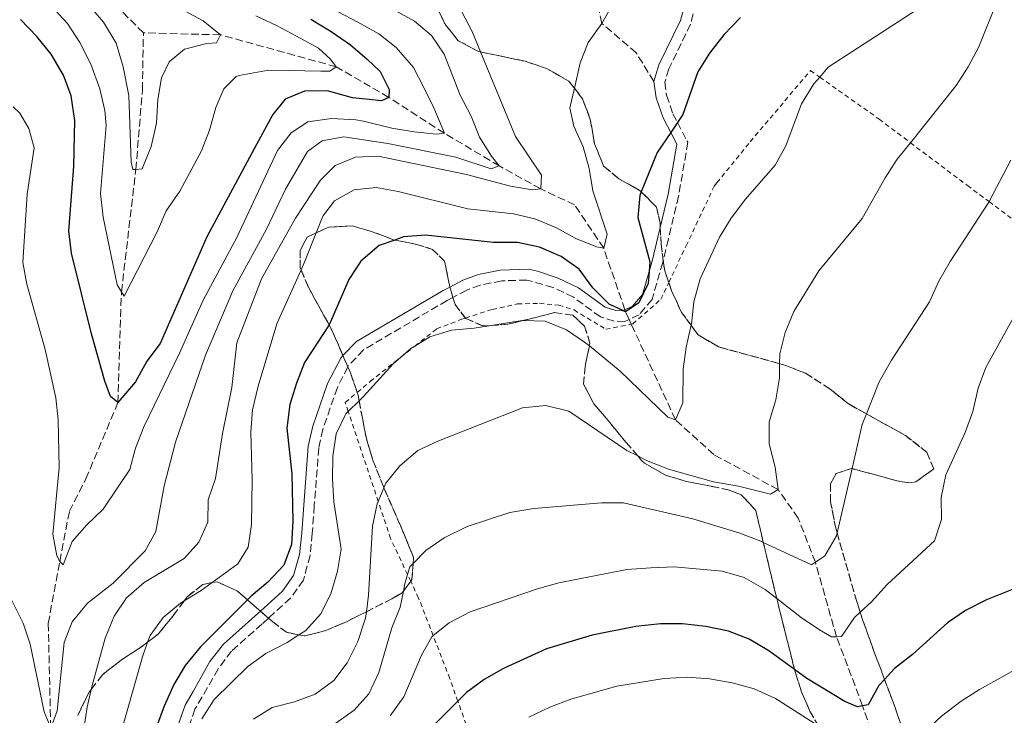
# Model space of a CAD drawing. Units: metres. Extents: x 626969 to 630372, y 4780513 to 4782889.
# Drawn here: x 628465 to 628689, y 4781137 to 4781295 of the extents above; entities that cross this region are included whole.
import ezdxf

# ---------------------------------------------------------------- set-up
doc = ezdxf.new("R2010")
doc.units = ezdxf.units.M
doc.header["$MEASUREMENT"] = 0
doc.linetypes.add('DGN Style 2', pattern=[1.7399219301090239, 1.043953158065414, -0.6959687720436097])
doc.linetypes.add('DGN Style 3', pattern=[2.435890702152634, 1.739921930109024, -0.6959687720436097])
for name, color, linetype, lineweight in [('Barranco lineal', 142, 'DGN Style 3', 13), ('Camino', 7, 'DGN Style 3', 0), ('Curva de nivel directora', 30, 'Continuous', 30), ('Curva de nivel intermedia', 30, 'Continuous', 0), ('Margen derecho', 7, 'Continuous', 0), ('Senda', 7, 'DGN Style 3', 0), ('Tela metálica o alambrada', 7, 'DGN Style 2', 0), ('Zona arbolada', 92, 'DGN Style 3', 0)]:
    doc.layers.add(name, color=color, linetype=linetype, lineweight=lineweight)

msp = doc.modelspace()

# ---------------------------------------------------------------- linework, layer by layer
at = {"layer": 'Barranco lineal', "color": 142, "linetype": 'DGN Style 3', "lineweight": 13}
for points in [[(628493.5199999996, 4781292.060000001, 437.2200000000012), (628487.8600000005, 4781297.680000001, 436.9400000000023)], [(628472.5099999999, 4781134.52, 460), (628471.9699999997, 4781158.17, 458.3300000000018), (628474.5499999998, 4781172.230000001, 455), (628476.7599999999, 4781183.600000001, 453.8899999999995), (628480.4699999997, 4781190.92, 452.7799999999989), (628487.75, 4781208.230000001, 450), (628488.54, 4781233.33, 445), (628491.8099999997, 4781261.109999999, 440), (628493.2999999998, 4781279.180000001, 438.3300000000018), (628493.5199999996, 4781292.060000001, 437.2200000000012)], [(628661.5199999996, 4781124.76, 505), (628656.5199999996, 4781139.460000001, 500), (628650.5999999996, 4781155.16, 495), (628645.8099999997, 4781172.039999999, 490), (628641.9199999999, 4781182.050000001, 487.2200000000012), (628637.3499999996, 4781188.529999999, 485), (628622.7800000003, 4781196.460000001, 482.7799999999989), (628614.0899999999, 4781204.359999999, 480), (628604.0999999996, 4781225.99, 475.570000000007), (628603.5899999999, 4781227.100000001, 475.3399999999965), (628602.8099999997, 4781228.789999999, 475), (628602.6299999999, 4781229.300000001, 474.820000000007), (628597.8300000001, 4781243.220000001, 470), (628591.25, 4781253.050000001, 467.2200000000012), (628583.5599999997, 4781256.699999999, 465), (628574.1799999997, 4781261.880000001, 460), (628561.7199999997, 4781269.32, 455), (628549.1600000003, 4781277.439999999, 450), (628537.2000000002, 4781284.369999999, 445), (628510.9600000001, 4781291.619999999, 440), (628493.5199999996, 4781292.060000001, 437.2200000000012)]]:
    msp.add_polyline3d(points, dxfattribs=at)
at = {"layer": 'Camino', "color": 7, "linetype": 'DGN Style 3', "lineweight": 0}
msp.add_polyline3d([(628619.4099999988, 4781301.050000002, 471.6900000000023), (628617.5100000009, 4781294.040000002, 472.3899999999994), (628612.589999999, 4781283.930000001, 473.0800000000019), (628611.6700000004, 4781280.850000001, 473.2200000000013), (628612.0899999985, 4781277.910000001, 473.5000000000001), (628613.5199999989, 4781273.720000002, 474.1900000000023), (628614.5499999993, 4781271.740000002, 474.6900000000024), (628616.6900000006, 4781267.610000002, 475.7200000000011), (628616.9099999998, 4781267.26, 475.7200000000011), (628614.7899999984, 4781255.029999999, 476.1100000000007), (628612.4899999985, 4781245.320000002, 476.7100000000065), (628611.3399999996, 4781240.490000002, 476.6100000000006), (628611.2199999989, 4781240, 476.6100000000006), (628608.8000000004, 4781231.640000001, 476.2899999999936), (628605.8700000001, 4781228.150000001, 476.2899999999936), (628603.5900000002, 4781227.100000001, 476.2899999999936), (628602.6200000001, 4781226.650000001, 476.2899999999936), (628600.2100000007, 4781226.720000001, 476.2899999999936), (628597.0900000003, 4781227.670000001, 476.2899999999936), (628590.9699999981, 4781232.140000001, 476.2899999999936), (628586.3900000005, 4781234.32, 476.2899999999936), (628580.389999999, 4781236.03, 476.2899999999936), (628574.7199999985, 4781235.84, 476.570000000007), (628569.8099999977, 4781234.840000001, 476.8300000000018), (628566.7899999979, 4781233.720000002, 477.0000000000001), (628563.6599999988, 4781232.070000002, 477.1300000000047), (628562.3500000011, 4781231.380000001, 477.1900000000023), (628543.379999999, 4781220.189999999, 477.279999999999), (628539.9400000012, 4781216.550000001, 477.279999999999), (628539.8399999985, 4781216.340000001, 477.279999999999), (628537.4800000002, 4781211.640000002, 477.279999999999), (628534.1799999989, 4781202.16, 477.229999999996), (628533.2600000004, 4781197.940000001, 477.1399999999995), (628532.239999999, 4781184.810000001, 476.429999999993), (628531.8000000007, 4781178.53, 476.7200000000013), (628531.2799999999, 4781173.550000003, 476.5800000000019), (628529.7699999989, 4781167.970000001, 476.429999999993), (628526.8699999999, 4781163.900000001, 476.429999999993), (628521.8500000018, 4781159.359999999, 476.429999999993), (628520.399999999, 4781158.040000003, 476.429999999993), (628513.5199999991, 4781151.890000002, 476.8600000000007), (628510.449999998, 4781147.91, 477.1199999999953), (628506.8200000003, 4781141.490000002, 477.570000000007), (628505.1999999997, 4781138.720000002, 478.1399999999995), (628503.5500000003, 4781134.050000003, 478.449999999997)], dxfattribs=at)
at = {"layer": 'Curva de nivel directora', "color": 30, "linetype": 'Continuous', "lineweight": 30, "flags": 128}
for points, elevation in [([(628531.4699999999, 4781295.190000001), (628536.0499999998, 4781292.37), (628540.4500000008, 4781289.359999999), (628544.2300000006, 4781286.120000001), (628547.1399999985, 4781283.270000001), (628549.2199999995, 4781279.220000001), (628549.1599999992, 4781277.439999999), (628547.4600000003, 4781276.619999999), (628544.6599999998, 4781276.920000001), (628540.9400000003, 4781277.350000001), (628535.2099999993, 4781278.890000002), (628529.9999999991, 4781278.840000001), (628525.6200000005, 4781277.039999999), (628522.8199999997, 4781273.59), (628519.1299999994, 4781266.76), (628507.8699999986, 4781245.800000003), (628497.35, 4781221.600000001), (628494.2699999998, 4781217.65), (628491.7599999997, 4781212.949999999), (628487.7499999999, 4781208.230000001), (628486.0499999988, 4781209.61), (628484.769999998, 4781213.090000001), (628481.7300000003, 4781223.800000002), (628477.1900000008, 4781242.130000002), (628476.5899999995, 4781247.119999999), (628477.7499999995, 4781261.869999999), (628477.9399999996, 4781272.220000003), (628477.1799999997, 4781277.760000001), (628475.4099999992, 4781282.439999999), (628472.6100000008, 4781287.220000001), (628469.3999999989, 4781291.220000002), (628465.6799999997, 4781295.119999999)], 450), ([(628628.8700000001, 4781295.560000002), (628625.0900000005, 4781291.600000001), (628621.8099999991, 4781287.439999999), (628619.1600000005, 4781283.199999999), (628615.7699999998, 4781273.539999999), (628614.5499999993, 4781271.740000002), (628613.0199999983, 4781269.480000002), (628609.9600000004, 4781264.970000002), (628606.3499999985, 4781256.02), (628606.0199999998, 4781255.210000004), (628605.5399999993, 4781250.220000002), (628608.2899999986, 4781240.17), (628608.1199999988, 4781237.940000001), (628607.9099999985, 4781235.210000002), (628605.7699999996, 4781230.86), (628602.8100000002, 4781228.79), (628602.1799999998, 4781229.09), (628599.110000001, 4781230.570000002), (628595.4000000005, 4781234.24), (628592.26, 4781238.470000001), (628588.1699999997, 4781241.350000001), (628583.2799999992, 4781243.510000002), (628578.27, 4781244.52), (628572.89, 4781244.53), (628557.4600000005, 4781246.189999999), (628552.4800000006, 4781245.78), (628550.5099999991, 4781245.08), (628546.9599999997, 4781243.820000002), (628542.8099999989, 4781240.320000002), (628540.0700000008, 4781236.130000001), (628535.7199999989, 4781226.020000001), (628535.6200000006, 4781225.86), (628530.0599999995, 4781217.29), (628528.1900000009, 4781212.660000001), (628526.729999999, 4781207.84), (628526.0199999983, 4781202.460000002), (628527.1600000004, 4781192.110000002), (628527.3799999994, 4781181.34), (628527.0699999988, 4781176.060000001), (628525.3099999997, 4781171.380000002), (628521.7400000001, 4781167.560000002), (628517.9200000003, 4781164.320000002), (628517.1, 4781163.500000001), (628506.4899999995, 4781152.840000001), (628502.969999999, 4781148.660000001), (628500.4500000001, 4781144.340000001), (628498.2300000006, 4781139.439999999), (628496.5000000005, 4781134.74)], 475), ([(628692.1799999994, 4781166.570000002), (628684.6099999989, 4781163.550000003), (628679.8700000002, 4781161.130000002), (628675.7300000007, 4781158.320000002), (628667.8099999992, 4781151.100000001), (628663.73, 4781147.930000001), (628661.4700000002, 4781145.480000001), (628660.1699999993, 4781144.07), (628657.7799999999, 4781139.680000001), (628656.5199999993, 4781139.460000002), (628655.3499999981, 4781139.250000001), (628652.4899999994, 4781140.460000001), (628643.8799999994, 4781145.690000001), (628641.0799999987, 4781147.730000001), (628635.2999999986, 4781151.930000002), (628630.7999999991, 4781154.58), (628626.1499999999, 4781156.410000001), (628620.9699999989, 4781157.49), (628615.7299999995, 4781158.060000001), (628610.7299999995, 4781158.070000002), (628605.1500000004, 4781157.470000001), (628595.2300000007, 4781155.520000001), (628584.8899999985, 4781152.420000001), (628575.1499999998, 4781147.95), (628570.7699999989, 4781145.470000002), (628566.7599999988, 4781142.480000001), (628564.7899999997, 4781140.520000001), (628559.4400000009, 4781135.190000001)], 500.0000000000003)]:
    msp.add_lwpolyline(points, dxfattribs=dict(at, elevation=elevation))
at = {"layer": 'Curva de nivel intermedia', "color": 30, "linetype": 'Continuous', "lineweight": 0, "flags": 128}
for points, elevation in [([(628518.9900000008, 4781295.929999999), (628523.7100000017, 4781293.720000001), (628528.2100000009, 4781291.329999999), (628533.2300000011, 4781288.579999999), (628535.9500000014, 4781286.099999998), (628537.2000000009, 4781284.369999998), (628535.7900000005, 4781283.369999999), (628533.7600000009, 4781283.349999999), (628526.4699999997, 4781283.53), (628521.8499999996, 4781283.619999999), (628515.2300000013, 4781282.380000001), (628514.5200000005, 4781282.16), (628511.7100000009, 4781279.369999998), (628509.9699999996, 4781275.13), (628508.49, 4781270.019999999), (628506.7199999997, 4781265.34), (628501.770000001, 4781256.189999999), (628498.6700000009, 4781251.720000001), (628496.7500000009, 4781247.099999999), (628489.1199999999, 4781232.4), (628488.540000001, 4781233.33), (628487.5700000009, 4781234.899999999), (628484.3800000013, 4781250.289999999), (628483.8200000003, 4781255.669999998), (628485.11, 4781271.08), (628484.7500000001, 4781274.46), (628483.6500000004, 4781279.34), (628481.6200000008, 4781284.949999999), (628479.0900000005, 4781289.909999999), (628476.3200000012, 4781294.21), (628462.290000001, 4781309.46)], 445), ([(628497.9100000008, 4781299.779999999), (628507.0700000006, 4781294.779999999), (628510.9599999998, 4781291.619999999), (628510.0999999993, 4781289.789999999), (628507.9199999999, 4781289.619999998), (628502.8399999995, 4781288.4), (628499.3700000005, 4781285.529999998), (628497.5900000012, 4781281.869999999), (628496.790000001, 4781276.930000001), (628496.4600000002, 4781271.59), (628495.28, 4781266.27), (628493.2200000014, 4781261.220000001), (628491.810000001, 4781261.109999998), (628491.1100000015, 4781261.06), (628490.7300000014, 4781262.73), (628490.1799999994, 4781277.83), (628488.9000000008, 4781284.33), (628487.3200000006, 4781289.699999999), (628484.4999999999, 4781294.470000002), (628470.4299999992, 4781310.849999999)], 440.0000000000001), ([(628601.6700000003, 4781301.669999998), (628597.4099999999, 4781294.21), (628594.3200000009, 4781289.88), (628592.4900000005, 4781285.230000001), (628591.1900000017, 4781279.509999999), (628590.1800000013, 4781275.099999999), (628591.0599999998, 4781270.92), (628593.2200000011, 4781266.25), (628594.5800000002, 4781261.279999998), (628595.3600000005, 4781256.23), (628598.6000000013, 4781246.429999998)], 470), ([(628686.8500000007, 4781298.869999998), (628682.8499999997, 4781288.880000001), (628680.4600000003, 4781284.34), (628677.7300000011, 4781280.15), (628667.370000001, 4781267.15), (628664.3800000004, 4781263.390000001), (628661.610000001, 4781259.220000001), (628656.4299999999, 4781250.009999999), (628646.5700000006, 4781238.140000001), (628640.9300000012, 4781228.859999999), (628638.9400000018, 4781224.15), (628637.7200000014, 4781219.3), (628637.7100000002, 4781217.060000001), (628637.7000000014, 4781213.869999998), (628636.880000001, 4781208.84), (628635.37, 4781203.91), (628635.360000001, 4781198.899999999), (628636.6799999998, 4781193.58), (628637.3500000003, 4781188.529999998), (628635.6500000017, 4781187.5), (628628.4100000019, 4781189.289999999), (628622.7400000013, 4781190.27), (628612.5199999998, 4781193.15), (628607.550000001, 4781195.140000001), (628605.5599999994, 4781196.13), (628603.0800000007, 4781197.38), (628589.9199999998, 4781206.269999999), (628584.7099999996, 4781207.560000001), (628579.4700000006, 4781207.039999997), (628560.2200000011, 4781199.519999999), (628555.7199999993, 4781197.34), (628551.62, 4781193.899999999), (628548.4900000007, 4781189.999999999), (628548.0300000003, 4781188.91), (628546.7400000006, 4781185.84), (628546.5199999993, 4781185.32), (628545.4400000019, 4781180.249999999), (628544.5200000011, 4781164.560000001), (628544.0499999995, 4781160.83), (628543.8700000006, 4781159.380000002), (628542.1000000003, 4781154.089999998), (628539.7100000009, 4781149.260000001), (628536.6900000012, 4781145.230000001), (628532.4700000013, 4781142.159999999), (628527.7500000005, 4781140.36), (628522.7100000002, 4781139.07), (628518.4600000011, 4781136.439999999)], 485), ([(628537.5200000005, 4781296.869999999), (628542.1300000016, 4781294.519999998), (628546.8600000013, 4781291.840000001), (628550.820000002, 4781288.749999999), (628554.7300000014, 4781284.199999998), (628557.1000000007, 4781279.679999999), (628559.3300000014, 4781275.039999999), (628561.7200000008, 4781269.320000002), (628559.9100000003, 4781269.12), (628554.9100000003, 4781269.609999999), (628549.8499999997, 4781270.470000001), (628543.37, 4781272.05), (628541.6700000013, 4781272.329999999), (628536.1100000001, 4781272.66), (628530.8000000016, 4781271.869999999), (628526.9700000006, 4781269.429999998), (628523.8800000015, 4781265.4), (628514.7000000017, 4781245.65), (628507.0800000018, 4781231.49), (628501.7300000008, 4781219.449999999), (628493.6000000014, 4781202.769999999), (628491.6900000004, 4781197.939999999), (628490.4299999997, 4781193.05), (628484.4100000004, 4781184.039999997), (628480.6599999998, 4781180.499999999), (628477.3800000007, 4781176.730000001), (628475.3400000001, 4781171.429999999), (628474.550000001, 4781172.23), (628473.8899999994, 4781173.519999999), (628472.9599999995, 4781178.430000001), (628474.4100000003, 4781193.499999999), (628474.2200000002, 4781204.310000001), (628473.6400000014, 4781209.279999999), (628471.2200000006, 4781220.300000001), (628467.1300000001, 4781235.099999998), (628466.2100000015, 4781240.02), (628467.1700000004, 4781255.51), (628468.7599999997, 4781265.999999999), (628467.5599999994, 4781270.409999999), (628465.4900000017, 4781273.850000001), (628463.9800000008, 4781275.26)], 455.0000000000001), ([(628550.450000001, 4781297.23), (628554.9900000007, 4781294.730000001), (628558.7900000005, 4781291.480000001), (628561.6800000007, 4781287.24), (628565.3399999996, 4781277.899999999), (628567.8099999995, 4781273.17), (628569.7100000017, 4781268.42), (628572.3800000004, 4781264.079999999), (628574.1799999997, 4781261.88), (628572.3700000015, 4781261.240000002), (628564.3000000002, 4781263.880000001), (628548.9400000002, 4781266.960000001), (628538.950000001, 4781268.46), (628534.0300000014, 4781267.609999998), (628530.73, 4781265.17), (628525.7400000012, 4781256.59), (628521.3800000002, 4781247.57), (628513.8099999997, 4781233.560000001), (628507.5900000016, 4781218.96), (628500.8099999998, 4781199.269999998), (628498.2599999995, 4781189.369999998), (628496.3200000017, 4781179.029999998), (628493.8899999999, 4781174.599999999), (628486.65, 4781167.32), (628480.8099999995, 4781162.740000002), (628477.3899999997, 4781158.560000001), (628475.5900000003, 4781153.880000001), (628474.01, 4781138.38), (628472.5100000004, 4781134.52), (628471.0199999993, 4781138.109999999)], 460), ([(628565.7100000007, 4781296.81), (628567.9900000005, 4781292.359999999), (628569.8900000004, 4781287.759999999), (628577.8200000008, 4781268.59), (628583.7400000019, 4781259.83), (628583.5600000008, 4781256.699999999), (628581.6299999995, 4781256.5), (628576.690000002, 4781257.279999998), (628566.7800000012, 4781259.980000001), (628546.7200000006, 4781264.140000001), (628541.5900000008, 4781263.909999999), (628536.9800000018, 4781261.989999999), (628533.6400000004, 4781258.65), (628527.9800000007, 4781250.039999999), (628520.3000000007, 4781236.31), (628514.6600000013, 4781221.789999997), (628513.5800000017, 4781211.680000001), (628511.4200000003, 4781201.239999999), (628509.8500000011, 4781191), (628508.2300000007, 4781186.179999999), (628508.100000001, 4781181.159999998), (628506.1100000017, 4781176.619999999), (628502.7800000013, 4781172.88), (628493.7199999999, 4781167.460000002), (628489.6800000009, 4781163.960000001), (628486.9200000004, 4781159.789999999), (628484.8399999995, 4781154.789999999), (628481.8800000001, 4781144.079999999), (628481.6800000012, 4781143.220000001), (628480.7600000004, 4781139.210000001), (628479.1599999999, 4781128.909999999)], 465.0000000000001), ([(628668.8799999999, 4781297.34), (628648.740000001, 4781284.25), (628646.8200000009, 4781282.019999999), (628645.4800000021, 4781280.470000001), (628642.7000000014, 4781275.990000002), (628639.140000001, 4781266.429999999), (628636.690000001, 4781262.060000001), (628629.980000001, 4781254.359999998), (628626.7100000009, 4781250.029999999), (628624.0900000012, 4781245.769999999), (628619.7300000006, 4781236.260000001), (628618.2599999999, 4781231.05), (628617.7000000009, 4781226.039999999), (628617.6400000006, 4781225.76), (628616.5400000009, 4781220.8), (628615.8400000012, 4781215.849999999), (628615.800000001, 4781208.2), (628614.0900000011, 4781204.36), (628612.3400000009, 4781204.960000001), (628601.5899999997, 4781215.369999998), (628594.5900000014, 4781221.07), (628593.5200000008, 4781221.949999998), (628589.3900000001, 4781224.760000001), (628584.5800000001, 4781226.679999998), (628579.5000000016, 4781226.819999999), (628579.3300000018, 4781226.83), (628572.3400000001, 4781225.739999999), (628568.4900000012, 4781225.140000001), (628563.3200000012, 4781224.650000001), (628558.4300000007, 4781223.109999998), (628555.0399999998, 4781221.039999999), (628554.1600000014, 4781220.5), (628551.8900000005, 4781218.539999997), (628550.1200000002, 4781217.02), (628543.35, 4781209.519999999), (628542.4100000011, 4781208.609999999), (628539.9300000002, 4781206.220000001), (628539.3900000014, 4781205.699999998), (628537.2099999998, 4781201.189999999), (628536.4499999998, 4781196.099999999), (628536.3400000003, 4781190.869999998), (628536.6700000011, 4781185.75), (628538.3300000018, 4781174.970000001), (628537.5000000005, 4781170.029999999), (628536.0300000019, 4781164.9), (628533.6800000004, 4781160.289999999), (628530.3099999998, 4781156.59)], 480.0000000000001), ([(628690.1100000018, 4781263.21), (628685.1699999998, 4781253.8), (628685.1200000007, 4781253.689999999), (628676.3400000009, 4781240.239999999), (628673.7999999995, 4781235.78), (628671.6700000016, 4781231.059999999), (628663.0400000016, 4781217.859999998), (628660.2800000011, 4781212.960000001), (628657.3999999999, 4781205.67), (628656.4500000001, 4781203.27), (628654.1200000009, 4781193.269999999), (628650.7200000013, 4781178.680000001), (628650.5700000015, 4781178.029999999), (628647.99, 4781173.49), (628645.8100000005, 4781172.039999999), (628644.920000001, 4781171.449999999), (628634.010000001, 4781176.55), (628633.4800000013, 4781176.8), (628628.4299999998, 4781178.67), (628618.0600000008, 4781181.869999999), (628602.3400000008, 4781185.49), (628597.3400000007, 4781185.49), (628582.0000000006, 4781184.189999999), (628576.5900000016, 4781183.329999999), (628566.9199999998, 4781180.159999999), (628561.6600000004, 4781177.569999999), (628557.540000001, 4781174.730000001), (628554.6599999999, 4781171.78), (628553.9100000011, 4781171.009999999), (628553.3900000004, 4781169.23), (628552.7700000012, 4781167.140000001), (628552.4400000003, 4781165.470000001), (628551.7000000004, 4781161.82), (628549.8300000018, 4781157.180000001), (628546.8700000002, 4781147.060000001), (628544.6300000006, 4781142.199999999), (628541.28, 4781138.480000001), (628537.1400000005, 4781135.59)], 490.0000000000001), ([(628598.6000000013, 4781246.429999998), (628597.8300000002, 4781243.220000001), (628596.1900000018, 4781243.569999999), (628591.5500000014, 4781245.449999999), (628586.9699999995, 4781247.91), (628582.2500000009, 4781249.899999999), (628577.3899999994, 4781251.06), (628567.0600000008, 4781252.139999999), (628551.22, 4781256.130000001), (628546.26, 4781256.989999999), (628541.2900000013, 4781256.470000001), (628536.8600000012, 4781254.01), (628534.1699999999, 4781250.489999999), (628532.6600000013, 4781246.689999999), (628530.2000000003, 4781240.480000001), (628529.2500000005, 4781238.359999999), (628523.7600000007, 4781226.07), (628519.5400000007, 4781211.939999999), (628518.28, 4781206.609999998), (628517.9000000001, 4781201.630000001), (628518.1600000015, 4781190.71), (628518.0099999995, 4781180.619999998), (628517.2300000017, 4781175.449999998), (628514.9000000005, 4781171.710000001), (628509.0900000012, 4781167.42), (628506.6200000013, 4781165.600000001), (628502.7800000013, 4781163.3), (628501.8899999994, 4781162.77), (628497.9600000001, 4781159.490000002), (628495.0200000008, 4781155.439999999), (628494.4800000021, 4781153.930000001), (628493.3100000009, 4781150.630000001), (628486.0700000012, 4781125.029999999)], 470), ([(628691.8900000011, 4781229.720000001), (628684.4600000012, 4781216.170000001), (628682.7200000001, 4781211.49), (628681.4800000018, 4781206.180000001), (628679.7600000007, 4781201.470000001), (628675.4000000021, 4781191.839999998), (628674.3300000015, 4781186.730000001), (628674.3800000006, 4781181.710000001), (628672.8000000004, 4781176.930000001), (628662.1000000006, 4781166.960000001), (628658.5600000002, 4781163.060000001), (628655.9699999995, 4781160.710000001), (628654.6600000019, 4781159.52), (628651.7600000006, 4781155.199999999), (628650.6000000006, 4781155.159999999), (628649.4699999995, 4781155.140000002), (628646.7600000005, 4781156.739999999), (628642.6000000008, 4781159.52), (628637.0399999997, 4781163.840000001), (628634.42, 4781165.880000001), (628629.6600000013, 4781168.579999999), (628624.6700000003, 4781169.980000001), (628613.8200000006, 4781170.990000002), (628608.5099999999, 4781170.79), (628603.0500000016, 4781170.369999999), (628587.6500000011, 4781167.34), (628582.8200000009, 4781166.029999998), (628567.5900000003, 4781160.760000001), (628562.7800000003, 4781158.269999999), (628559.1799999995, 4781155.420000001), (628558.8600000021, 4781155.159999999), (628556.5199999996, 4781150.999999999), (628552.5200000008, 4781141.539999999), (628549.4600000009, 4781137.199999999)], 495), ([(628471.0199999993, 4781138.109999999), (628467.8800000012, 4781153.480000001), (628466.300000001, 4781158.25), (628461.0500000005, 4781168.65)], 460), ([(628530.3099999998, 4781156.59), (628528.780000001, 4781155.57), (628526.120000001, 4781153.809999999), (628521.2900000009, 4781151.349999998), (628517.2200000006, 4781148.440000001), (628509.5899999996, 4781140.930000001), (628506.7599999999, 4781136.569999999)], 480.0000000000001), ([(628696.8100000008, 4781150.859999998), (628683.0199999996, 4781143.220000001), (628678.8200000019, 4781140.51), (628674.4200000009, 4781137.119999999), (628670.7100000004, 4781133.659999999), (628666.6500000014, 4781131.210000001), (628666.3000000005, 4781130.999999999), (628663.6200000005, 4781126.789999999), (628661.5199999994, 4781124.759999999), (628658.0100000001, 4781126.249999999), (628646.5700000006, 4781134.81), (628645.54, 4781135.579999999), (628636.7900000016, 4781141.140000001), (628631.9200000011, 4781143.34), (628626.9600000012, 4781144.67), (628621.8200000003, 4781145.640000001)], 505.0000000000001), ([(628621.8200000003, 4781145.640000001), (628616.8200000003, 4781145.949999998), (628611.5099999994, 4781145.680000001), (628600.8000000007, 4781143.930000001), (628590.3800000004, 4781141.010000001), (628585.6300000006, 4781139.220000001), (628580.8899999997, 4781136.909999999)], 505.0000000000001)]:
    msp.add_lwpolyline(points, dxfattribs=dict(at, elevation=elevation))
at = {"layer": 'Margen derecho', "color": 7, "linetype": 'Continuous', "lineweight": 0}
for points in [[(628617.0700000006, 4781301.61, 471.6900000000023), (628615.249999999, 4781294.890000002, 472.3899999999994), (628610.3400000005, 4781284.810000001, 473.0800000000019), (628609.2199999985, 4781281.030000002, 473.2200000000013)], [(628609.2199999985, 4781281.030000002, 473.2200000000013), (628609.739999997, 4781277.350000001, 473.5000000000001), (628611.3099999983, 4781272.77, 474.1900000000023), (628613.0199999983, 4781269.480000002, 475.0399999999937), (628614.3999999973, 4781266.820000002, 475.7200000000011), (628612.4299999981, 4781255.480000001, 476.1100000000007), (628610.649999999, 4781247.970000001, 476.570000000007), (628610.1299999983, 4781245.770000001, 476.7100000000065), (628608.8799999988, 4781240.570000002, 476.5899999999965), (628608.1200000009, 4781237.940000001, 476.4900000000051), (628606.620000001, 4781232.78, 476.2899999999936), (628604.3799999993, 4781230.100000001, 476.2899999999936), (628602.6299999991, 4781229.300000003, 476.2899999999936), (628602.1799999998, 4781229.09, 476.2899999999936), (628602.1199999994, 4781229.070000002, 476.2899999999936), (628600.6000000017, 4781229.11, 476.2899999999936), (628598.1700000021, 4781229.850000001, 476.2899999999936), (628592.1099999981, 4781234.28, 476.2899999999936), (628587.5399999993, 4781236.480000001, 476.2899999999936), (628582.8099999975, 4781238.050000001, 476.2899999999936), (628580.7800000003, 4781238.450000001, 476.2899999999936), (628574.3599999985, 4781238.230000001, 476.570000000007), (628569.449999998, 4781237.250000001, 476.8200000000069), (628565.8899999994, 4781235.960000001, 477.0000000000001), (628562.9799999993, 4781234.430000001, 477.1199999999953), (628561.4499999981, 4781233.620000001, 477.1799999999931), (628541.8299999977, 4781222.060000001, 477.279999999999), (628538.7399999987, 4781218.92, 477.279999999999), (628538.3200000006, 4781218.49, 477.279999999999), (628535.2600000007, 4781212.570000002, 477.279999999999), (628531.8900000001, 4781202.890000002, 477.229999999996), (628530.8799999976, 4781198.369999999, 477.1399999999995), (628529.8500000016, 4781184.980000001, 476.429999999993), (628529.409999999, 4781178.74, 476.7200000000013), (628528.8900000005, 4781173.830000003, 476.570000000007), (628527.5699999996, 4781169.02, 476.429999999993), (628525.0399999992, 4781165.480000001, 476.429999999993), (628520.0300000003, 4781160.939999999, 476.429999999993), (628518.8000000009, 4781159.830000001, 476.429999999993), (628511.6799999997, 4781153.460000004, 476.8600000000007), (628508.6000000017, 4781149.510000001, 477.1100000000007), (628504.7699999984, 4781142.750000002, 477.570000000007), (628502.969999999, 4781139.66, 478.1399999999995), (628501.2999999993, 4781134.980000002, 478.449999999997)]]:
    msp.add_polyline3d(points, dxfattribs=at)
at = {"layer": 'Senda', "color": 7, "linetype": 'DGN Style 3', "lineweight": 0}
msp.add_polyline3d([(628609.2199999985, 4781281.030000002, 473.2200000000013), (628605.2199999974, 4781287.540000002, 471.6600000000037), (628597.4099999999, 4781294.210000002, 470.0000000000001), (628596.7899999986, 4781296.970000003, 470.0000000000001)], dxfattribs=at)
at = {"layer": 'Tela metálica o alambrada', "color": 7, "linetype": 'DGN Style 2', "lineweight": 0, "extrusion": (0.3944558304542549, 0.7544465284629704, 0.5246094104291462), "elevation": 3855445.963903851, "flags": 128}
msp.add_lwpolyline([(1658184.812808834, -2375203.725968206), (1658167.968443166, -2375198.593449868), (1658162.500152263, -2375196.924949406), (1658148.793460484, -2375192.487835716), (1658129.608401465, -2375186.272845278), (1658115.708548728, -2375181.760674325)], dxfattribs=at)
at = {"layer": 'Tela metálica o alambrada', "color": 7, "linetype": 'DGN Style 2', "lineweight": 0}
msp.add_polyline3d([(628569.0099999999, 4781128.730000001, 504.7899999999936), (628564.79, 4781140.52, 500.6999999999971), (628562.9500000002, 4781145.66, 498.9199999999983), (628559.1799999997, 4781155.42, 495.5099999999948), (628555.8799999999, 4781163.930000001, 492.5299999999989), (628554.0899999999, 4781167.74, 491.3999999999942), (628553.3899999997, 4781169.230000001, 490.9499999999971), (628549.5499999998, 4781177.41, 488.5099999999948), (628546.7400000002, 4781185.84, 486), (628539.9299999997, 4781206.220000001, 479.9499999999971), (628539.2599999999, 4781208.24, 479.3500000000058), (628541.9900000002, 4781210.550000001, 479.3500000000058), (628544.9199999999, 4781213.029999999, 479.3500000000058), (628551.8899999997, 4781218.539999999, 479.5399999999936), (628555.04, 4781221.039999999, 479.6199999999953), (628559.9800000006, 4781224.939999999, 479.7599999999948), (628565.4500000002, 4781227.07, 479.2100000000065), (628566.5099999999, 4781227.41, 479.1399999999995), (628572.5999999996, 4781229.369999999, 478.7899999999936), (628578.2999999998, 4781230.59, 478.5099999999948), (628583.2800000003, 4781230.75, 478.5099999999948), (628587.6500000004, 4781230.33, 478.5099999999948), (628591.1200000001, 4781229.230000001, 478.5099999999948), (628598.2999999998, 4781224.869999999, 478.5099999999948), (628604.0999999996, 4781225.99, 477.1999999999971), (628604.4400000004, 4781226.060000001, 477.1199999999953), (628610.79, 4781231.66, 477.5399999999936), (628612.5899999999, 4781235.470000001, 477.8500000000058), (628616.5199999996, 4781243.77, 478.5099999999948), (628622.8899999997, 4781257.300000001, 478.6499999999942), (628623.5, 4781258.050000001, 478.6499999999942), (628631.0499999998, 4781267.390000001, 478.6499999999942), (628644.7100000001, 4781283.51, 479.3500000000058), (628646.8200000003, 4781282.02, 479.9700000000012), (628660.2599999999, 4781272.5, 483.929999999993), (628667.3700000001, 4781267.15, 485.5599999999977), (628680.25, 4781257.460000001, 488.5099999999948), (628685.1699999999, 4781253.800000001, 490.0800000000018)], dxfattribs=at)
at = {"layer": 'Zona arbolada', "color": 92, "linetype": 'DGN Style 3', "lineweight": 0}
for points in [[(628666.6500000004, 4781131.210000001, 509.5399999999936), (628663.8700000001, 4781139.100000001, 508.6999999999971), (628662.7400000002, 4781142.119999999, 507.8999999999942), (628661.4699999997, 4781145.480000001, 506.7400000000052), (628659.3799999999, 4781151.07, 504.8099999999977), (628656.6699999999, 4781158.619999999, 501.3699999999953), (628655.9699999997, 4781160.710000001, 500.6399999999995), (628655.1799999997, 4781163.109999999, 499.8099999999977), (628650.7199999997, 4781178.680000001, 498.5099999999948), (628650.4199999999, 4781179.730000001, 498.4199999999983), (628649.2599999999, 4781185.76, 496.4799999999959), (628649.2199999997, 4781189.83, 495.9199999999983), (628650.5099999999, 4781192.17, 495.6499999999942), (628653.9900000002, 4781193.300000001, 495.9199999999983), (628654.1200000001, 4781193.27, 495.9400000000023), (628659.4600000001, 4781191.84, 496.7799999999989), (628664.2800000003, 4781190.5, 496.7599999999948), (628667.2000000002, 4781190.02, 497.3099999999977), (628668.5599999997, 4781190.27, 497.570000000007), (628672.6200000001, 4781193.210000001, 498.1499999999942), (628671.0800000001, 4781196.980000001, 497.4100000000035), (628666.2199999997, 4781200.779999999, 496.429999999993), (628657.4000000004, 4781205.67, 494.5599999999977), (628653.3300000001, 4781207.930000001, 493.6999999999971), (628649.1399999997, 4781211.310000001, 492.5899999999965), (628643.5599999997, 4781214.92, 489.0500000000029), (628638.4699999997, 4781216.859999999, 486.8699999999953), (628637.7100000001, 4781217.060000001, 486.8099999999977), (628623.8600000005, 4781220.869999999, 485.6499999999942), (628619.2400000002, 4781223.59, 483.9900000000052), (628617.6399999997, 4781225.76, 483.1000000000058), (628615.4800000006, 4781228.689999999, 481.8999999999942), (628613.2999999998, 4781233.42, 481.4700000000012), (628612.5899999999, 4781235.470000001, 481.3600000000006), (628611.6600000003, 4781238.140000001, 481.2100000000065), (628611.3399999999, 4781240.49, 481.0800000000018), (628610.8300000001, 4781244.140000001, 480.8699999999953), (628610.6500000004, 4781247.970000001, 479.820000000007), (628610.6100000005, 4781248.970000001, 479.5399999999936), (628609.8399999999, 4781252.529999999, 477.8800000000047), (628606.3499999996, 4781256.02, 477.1000000000058), (628606.0899999999, 4781256.279999999, 477.0399999999936), (628601.2599999999, 4781258.99, 476.2100000000065), (628597.7999999998, 4781261.869999999, 474.820000000007), (628595.79, 4781266.939999999, 473.9900000000052), (628594.79, 4781272.439999999, 473.9700000000012), (628593.0599999997, 4781277.109999999, 473.429999999993), (628591.1900000004, 4781279.51, 472.2599999999948), (628589.9600000001, 4781281.08, 471.4900000000052), (628585.0499999998, 4781283.939999999, 470.6600000000035), (628580.0099999999, 4781285.630000001, 470.3800000000047), (628569.8899999997, 4781287.76, 470.3800000000047), (628569.4400000004, 4781287.850000001, 470.3800000000047), (628564.8899999997, 4781290.289999999, 470.3600000000006), (628561.7999999998, 4781294.109999999, 469.5500000000029), (628559.7100000001, 4781298.74, 467.3300000000018)], [(628559.7100000001, 4781298.74, 467.3300000000018), (628561.7999999998, 4781294.109999999, 469.5500000000029), (628564.8899999997, 4781290.289999999, 470.3600000000006), (628569.4400000004, 4781287.850000001, 470.3800000000047), (628569.8899999997, 4781287.76, 470.3800000000047), (628580.0099999999, 4781285.630000001, 470.3800000000047), (628585.0499999998, 4781283.939999999, 470.6600000000035), (628589.9600000001, 4781281.08, 471.4900000000052), (628591.1900000004, 4781279.51, 472.2599999999948), (628593.0599999997, 4781277.109999999, 473.429999999993), (628594.79, 4781272.439999999, 473.9700000000012), (628595.79, 4781266.939999999, 473.9900000000052), (628597.7999999998, 4781261.869999999, 474.820000000007), (628601.2599999999, 4781258.99, 476.2100000000065), (628606.0899999999, 4781256.279999999, 477.0399999999936), (628606.3499999996, 4781256.02, 477.1000000000058), (628609.8399999999, 4781252.529999999, 477.8800000000047), (628610.6100000005, 4781248.970000001, 479.5399999999936), (628610.6500000004, 4781247.970000001, 479.820000000007), (628610.8300000001, 4781244.140000001, 480.8699999999953), (628611.3399999999, 4781240.49, 481.0800000000018), (628611.6600000003, 4781238.140000001, 481.2100000000065), (628612.5899999999, 4781235.470000001, 481.3600000000006), (628613.2999999998, 4781233.42, 481.4700000000012), (628615.4800000006, 4781228.689999999, 481.8999999999942), (628617.6399999997, 4781225.76, 483.1000000000058), (628619.2400000002, 4781223.59, 483.9900000000052), (628623.8600000005, 4781220.869999999, 485.6499999999942), (628637.7100000001, 4781217.060000001, 486.8099999999977), (628638.4699999997, 4781216.859999999, 486.8699999999953), (628643.5599999997, 4781214.92, 489.0500000000029), (628649.1399999997, 4781211.310000001, 492.5899999999965), (628653.3300000001, 4781207.930000001, 493.6999999999971), (628657.4000000004, 4781205.67, 494.5599999999977), (628666.2199999997, 4781200.779999999, 496.429999999993), (628671.0800000001, 4781196.980000001, 497.4100000000035), (628672.6200000001, 4781193.210000001, 498.1499999999942), (628668.5599999997, 4781190.27, 497.570000000007), (628667.2000000002, 4781190.02, 497.3099999999977), (628664.2800000003, 4781190.5, 496.7599999999948), (628659.4600000001, 4781191.84, 496.7799999999989), (628654.1200000001, 4781193.27, 495.9400000000023), (628653.9900000002, 4781193.300000001, 495.9199999999983), (628650.5099999999, 4781192.17, 495.6499999999942), (628649.2199999997, 4781189.83, 495.9199999999983), (628649.2599999999, 4781185.76, 496.4799999999959), (628650.4199999999, 4781179.730000001, 498.4199999999983), (628650.7199999997, 4781178.680000001, 498.5099999999948), (628655.1799999997, 4781163.109999999, 499.8099999999977), (628655.9699999997, 4781160.710000001, 500.6399999999995), (628656.6699999999, 4781158.619999999, 501.3699999999953), (628659.3799999999, 4781151.07, 504.8099999999977), (628661.4699999997, 4781145.480000001, 506.7400000000052), (628662.7400000002, 4781142.119999999, 507.8999999999942), (628663.8700000001, 4781139.100000001, 508.6999999999971), (628666.6500000004, 4781131.210000001, 509.5399999999936)], [(628478.6399999997, 4781137.33, 475.3800000000047), (628481.1900000004, 4781142.57, 475.3800000000047), (628481.6799999997, 4781143.220000001, 475.3800000000047), (628484.2100000001, 4781146.539999999, 475.3800000000047), (628488.4699999997, 4781149.859999999, 475.3800000000047), (628492.9500000002, 4781152.77, 475.3800000000047), (628494.4800000006, 4781153.930000001, 475.4799999999959), (628496.9299999997, 4781155.779999999, 475.6600000000035), (628500.2400000002, 4781159.890000001, 477.320000000007), (628502.7800000003, 4781163.300000001, 477.9799999999959), (628503.4699999997, 4781164.220000001, 478.1499999999942), (628507, 4781167.02, 478.7100000000065), (628509.0899999999, 4781167.42, 479.8000000000029), (628510.2000000002, 4781167.630000001, 480.3800000000047), (628514.8099999997, 4781165.5, 482.0399999999936), (628517.0999999996, 4781163.5, 483.4400000000023), (628519.1600000003, 4781161.699999999, 484.6900000000023), (628520.0300000003, 4781160.939999999, 484.9900000000052), (628521.8499999996, 4781159.359999999, 485.6000000000058), (628522.8200000003, 4781158.52, 485.929999999993), (628525.9699999997, 4781156.15, 486.2100000000065), (628528.7800000003, 4781155.57, 487.7599999999948), (628529.9800000006, 4781155.32, 488.429999999993), (628534.8499999996, 4781156.539999999, 489.820000000007), (628539.7000000002, 4781158.630000001, 489.820000000007), (628544.0499999998, 4781160.83, 490.4100000000035), (628549.8399999999, 4781163.75, 491.1999999999971), (628552.1500000004, 4781165.09, 491.4799999999959), (628552.4400000004, 4781165.470000001, 491.5), (628554.0899999999, 4781167.74, 491.6100000000006), (628554.3899999997, 4781168.130000001, 491.6300000000047), (628554.6600000003, 4781171.779999999, 491.5200000000041), (628554.7599999999, 4781173.119999999, 491.4799999999959), (628551.8300000001, 4781180.189999999, 490.7799999999989), (628548.0300000003, 4781188.91, 488.7700000000041), (628547.9000000004, 4781189.210000001, 488.7100000000065), (628545.5999999996, 4781194.949999999, 485.4700000000012), (628544.1200000001, 4781199.77, 484.5299999999989), (628543.1500000004, 4781204.67, 484.2599999999948), (628542.4100000003, 4781208.609999999, 482.6600000000035), (628542.0999999996, 4781210.25, 481.9900000000052), (628541.9900000002, 4781210.550000001, 481.9799999999959), (628540.4199999999, 4781214.980000001, 481.7599999999948), (628539.8399999999, 4781216.34, 481.7599999999948), (628538.7400000002, 4781218.92, 481.75), (628538.0300000003, 4781220.57, 481.75), (628536.0199999996, 4781225.119999999, 481.2100000000065), (628535.6200000001, 4781225.859999999, 480.9700000000012), (628530.9000000004, 4781234.380000001, 478.1499999999942), (628529.25, 4781238.359999999, 477.4199999999983), (628529.04, 4781238.880000001, 477.320000000007), (628529.0700000003, 4781242.74, 477.0399999999936), (628530.6399999997, 4781245.74, 477.0399999999936), (628532.6600000003, 4781246.689999999, 477.0500000000029), (628535.5099999999, 4781248.039999999, 477.0599999999977), (628540.9100000003, 4781248.289999999, 478.0099999999948), (628545.4000000004, 4781246.980000001, 479.820000000007), (628550.2300000006, 4781245.140000001, 480.1000000000058), (628550.5099999999, 4781245.08, 480.1600000000035), (628555.4800000006, 4781244.100000001, 481.2100000000065), (628559.0599999997, 4781242.980000001, 482.0399999999936), (628561.7800000003, 4781240.310000001, 482.320000000007), (628562.8600000005, 4781234.859999999, 482.6000000000058), (628562.9800000006, 4781234.430000001, 482.6999999999971), (628563.6600000003, 4781232.07, 483.3000000000029), (628564.1399999997, 4781230.439999999, 483.7100000000065), (628566.5099999999, 4781227.41, 484.25), (628566.5700000003, 4781227.33, 484.2599999999948), (628570.4500000002, 4781225.630000001, 484.5399999999936), (628572.3399999999, 4781225.74, 484.5399999999936), (628576.1200000001, 4781225.980000001, 484.5399999999936), (628579.5, 4781226.82, 484.5399999999936), (628586.7199999997, 4781228.630000001, 484.5399999999936), (628590.8099999997, 4781228.02, 484.5399999999936), (628593.5199999996, 4781225.57, 485.1000000000058), (628594.7300000006, 4781221.730000001, 485.1000000000058), (628594.5899999999, 4781221.07, 485.1000000000058), (628593.6200000001, 4781216.4, 485.1000000000058), (628593.2699999996, 4781212.42, 485.7100000000065), (628595.5999999996, 4781207.980000001, 486.2100000000065), (628599.2100000001, 4781203.720000001, 486.2100000000065), (628602.9000000004, 4781199.180000001, 487.5899999999965), (628605.5599999997, 4781196.130000001, 488.2200000000012), (628606.4400000004, 4781195.140000001, 488.429999999993), (628607.0800000001, 4781194.5, 488.6600000000035), (628611.8799999999, 4781191.779999999, 490.2899999999936), (628616.5300000003, 4781190.359999999, 491.4799999999959), (628622.2199999997, 4781189.26, 492.0399999999936), (628626.3799999999, 4781188.359999999, 492.8699999999953), (628628.9900000002, 4781187.359999999, 493.4400000000023), (628632.3200000003, 4781183.76, 494.5399999999936), (628634.0099999999, 4781176.550000001, 496.3300000000018), (628634.7300000006, 4781173.49, 497.0899999999965), (628637.04, 4781163.84, 500.0800000000018), (628637.2800000003, 4781162.880000001, 500.3800000000047), (628641.0800000001, 4781147.730000001, 505.8500000000058), (628641.2100000001, 4781147.180000001, 506.0500000000029), (628642.6699999999, 4781142.689999999, 507.6300000000047), (628644.5499999998, 4781138.27, 509.1100000000006), (628646.5700000003, 4781134.810000001, 510.0299999999989)], [(628634.0099999999, 4781176.550000001, 496.3300000000018), (628632.3200000003, 4781183.76, 494.5399999999936), (628628.9900000002, 4781187.359999999, 493.4400000000023), (628626.3799999999, 4781188.359999999, 492.8699999999953), (628622.2199999997, 4781189.26, 492.0399999999936), (628616.5300000003, 4781190.359999999, 491.4799999999959), (628611.8799999999, 4781191.779999999, 490.2899999999936), (628607.0800000001, 4781194.5, 488.6600000000035), (628606.4400000004, 4781195.140000001, 488.429999999993), (628605.5599999997, 4781196.130000001, 488.2200000000012), (628602.9000000004, 4781199.180000001, 487.5899999999965), (628599.2100000001, 4781203.720000001, 486.2100000000065), (628595.5999999996, 4781207.980000001, 486.2100000000065), (628593.2699999996, 4781212.42, 485.7100000000065), (628593.6200000001, 4781216.4, 485.1000000000058), (628594.5899999999, 4781221.07, 485.1000000000058), (628594.7300000006, 4781221.730000001, 485.1000000000058), (628593.5199999996, 4781225.57, 485.1000000000058), (628590.8099999997, 4781228.02, 484.5399999999936), (628586.7199999997, 4781228.630000001, 484.5399999999936), (628579.5, 4781226.82, 484.5399999999936), (628576.1200000001, 4781225.980000001, 484.5399999999936), (628572.3399999999, 4781225.74, 484.5399999999936), (628570.4500000002, 4781225.630000001, 484.5399999999936), (628566.5700000003, 4781227.33, 484.2599999999948), (628566.5099999999, 4781227.41, 484.25), (628564.1399999997, 4781230.439999999, 483.7100000000065), (628563.6600000003, 4781232.07, 483.3000000000029), (628562.9800000006, 4781234.430000001, 482.6999999999971), (628562.8600000005, 4781234.859999999, 482.6000000000058), (628561.7800000003, 4781240.310000001, 482.320000000007), (628559.0599999997, 4781242.980000001, 482.0399999999936), (628555.4800000006, 4781244.100000001, 481.2100000000065), (628550.5099999999, 4781245.08, 480.1600000000035), (628550.2300000006, 4781245.140000001, 480.1000000000058), (628545.4000000004, 4781246.980000001, 479.820000000007), (628540.9100000003, 4781248.289999999, 478.0099999999948), (628535.5099999999, 4781248.039999999, 477.0599999999977), (628532.6600000003, 4781246.689999999, 477.0500000000029), (628530.6399999997, 4781245.74, 477.0399999999936), (628529.0700000003, 4781242.74, 477.0399999999936), (628529.04, 4781238.880000001, 477.320000000007), (628529.25, 4781238.359999999, 477.4199999999983), (628530.9000000004, 4781234.380000001, 478.1499999999942), (628535.6200000001, 4781225.859999999, 480.9700000000012), (628536.0199999996, 4781225.119999999, 481.2100000000065), (628538.0300000003, 4781220.57, 481.75), (628538.7400000002, 4781218.92, 481.75), (628539.8399999999, 4781216.34, 481.7599999999948), (628540.4199999999, 4781214.980000001, 481.7599999999948), (628541.9900000002, 4781210.550000001, 481.9799999999959), (628542.0999999996, 4781210.25, 481.9900000000052), (628542.4100000003, 4781208.609999999, 482.6600000000035), (628543.1500000004, 4781204.67, 484.2599999999948), (628544.1200000001, 4781199.77, 484.5299999999989), (628545.5999999996, 4781194.949999999, 485.4700000000012), (628547.9000000004, 4781189.210000001, 488.7100000000065), (628548.0300000003, 4781188.91, 488.7700000000041), (628551.8300000001, 4781180.189999999, 490.7799999999989), (628554.7599999999, 4781173.119999999, 491.4799999999959), (628554.6600000003, 4781171.779999999, 491.5200000000041), (628554.3899999997, 4781168.130000001, 491.6300000000047), (628554.0899999999, 4781167.74, 491.6100000000006), (628552.4400000004, 4781165.470000001, 491.5), (628552.1500000004, 4781165.09, 491.4799999999959), (628549.8399999999, 4781163.75, 491.1999999999971), (628544.0499999998, 4781160.83, 490.4100000000035), (628539.7000000002, 4781158.630000001, 489.820000000007), (628534.8499999996, 4781156.539999999, 489.820000000007), (628529.9800000006, 4781155.32, 488.429999999993), (628528.7800000003, 4781155.57, 487.7599999999948), (628525.9699999997, 4781156.15, 486.2100000000065), (628522.8200000003, 4781158.52, 485.929999999993), (628521.8499999996, 4781159.359999999, 485.6000000000058), (628520.0300000003, 4781160.939999999, 484.9900000000052), (628519.1600000003, 4781161.699999999, 484.6900000000023), (628517.0999999996, 4781163.5, 483.4400000000023), (628514.8099999997, 4781165.5, 482.0399999999936), (628510.2000000002, 4781167.630000001, 480.3800000000047), (628509.0899999999, 4781167.42, 479.8000000000029), (628507, 4781167.02, 478.7100000000065), (628503.4699999997, 4781164.220000001, 478.1499999999942), (628502.7800000003, 4781163.300000001, 477.9799999999959), (628500.2400000002, 4781159.890000001, 477.320000000007), (628496.9299999997, 4781155.779999999, 475.6600000000035), (628494.4800000006, 4781153.930000001, 475.4799999999959), (628492.9500000002, 4781152.77, 475.3800000000047), (628488.4699999997, 4781149.859999999, 475.3800000000047), (628484.2100000001, 4781146.539999999, 475.3800000000047), (628481.6799999997, 4781143.220000001, 475.3800000000047), (628481.1900000004, 4781142.57, 475.3800000000047), (628478.6399999997, 4781137.33, 475.3800000000047)], [(628646.5700000003, 4781134.810000001, 510.0299999999989), (628644.5499999998, 4781138.27, 509.1100000000006), (628642.6699999999, 4781142.689999999, 507.6300000000047), (628641.2100000001, 4781147.180000001, 506.0500000000029), (628641.0800000001, 4781147.730000001, 505.8500000000058), (628637.2800000003, 4781162.880000001, 500.3800000000047), (628637.04, 4781163.84, 500.0800000000018), (628634.7300000006, 4781173.49, 497.0899999999965), (628634.0099999999, 4781176.550000001, 496.3300000000018)]]:
    msp.add_polyline3d(points, dxfattribs=at)

doc.saveas('drawing.dxf')
